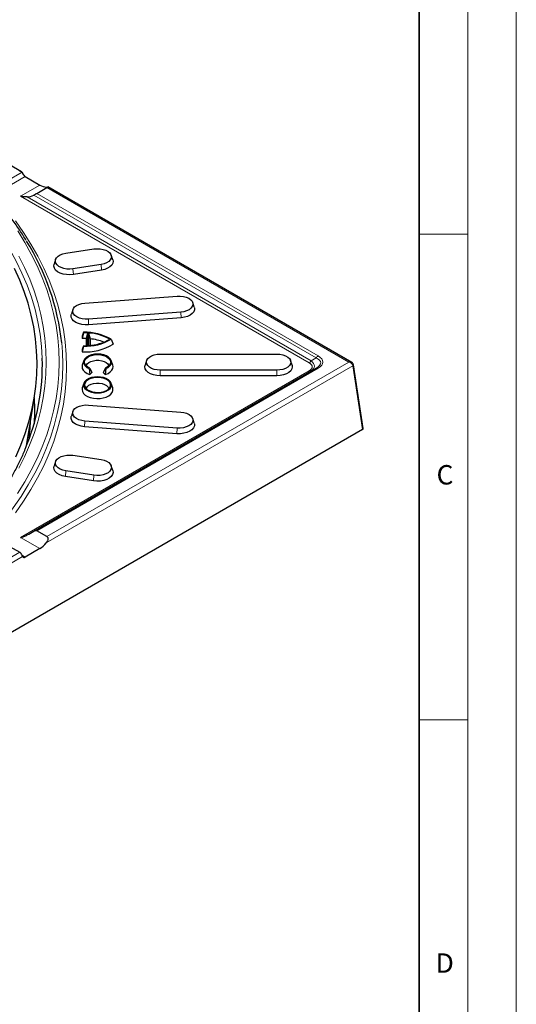
# Model space of a CAD drawing. Units: millimetres. Extents: x 0 to 420, y 0 to 297.
# Drawn here: x 369 to 420, y 119 to 221 of the extents above; entities that cross this region are included whole.
import ezdxf

# ---------------------------------------------------------------- set-up
doc = ezdxf.new("R2010")
doc.units = ezdxf.units.MM
doc.styles.add('SLDTEXTSTYLE0', font='TXT', dxfattribs={"width": 0.605})

msp = doc.modelspace()

# ---------------------------------------------------------------- linework, layer by layer
at = {"color": 7, "linetype": 'Continuous', "lineweight": 18}
for p, q in [((420, 0), (420, 297)), ((415, 292), (415, 5)), ((410, 198.5), (415, 198.5)), ((410, 148.5), (415, 148.5))]:
    msp.add_line(p, q, dxfattribs=at)
at = {"color": 7, "linetype": 'Continuous', "lineweight": 35}
msp.add_line((410, 5), (410, 287), dxfattribs=at)
at = {"color": 7, "linetype": 'Continuous', "lineweight": 25}
for p, q in [((369.0235, 204.9322), (340.8331, 221.2062)), ((369.3999, 204.4319), (370.9162, 203.5565)), ((370.5861, 202.6966), (371.624, 203.2958)), ((371.5631, 203.3581), (371.7054, 203.3661)), ((403.0399, 185.295), (371.7356, 203.3666)), ((373.5728, 196.5346), (376.4705, 196.9829)), ((372.5321, 195.8895), (372.3742, 195.4172)), ((378.4141, 195.8654), (378.2562, 196.3377)), ((377.2155, 195.3778), (374.3178, 194.9296)), ((377.2571, 194.7982), (374.3594, 194.35)), ((375.5335, 191.4011), (385.0514, 192.1245)), ((374.3082, 190.7348), (374.1504, 190.2625)), ((386.8103, 190.9858), (386.6524, 191.4582)), ((385.4271, 190.477), (375.9092, 189.7537)), ((385.4481, 189.8951), (375.9302, 189.1717)), ((375.4076, 188.3981), (375.2468, 187.9975)), ((375.4076, 188.3414), (375.2468, 187.7547)), ((375.2468, 187.9975), (375.2468, 187.7547)), ((375.4076, 188.3981), (375.4076, 188.3414)), ((375.819, 188.3322), (375.6582, 187.7562)), ((375.6582, 187.7562), (375.6582, 187.0243)), ((375.819, 188.3322), (375.819, 187.0312)), ((375.9254, 188.3254), (375.9254, 187.038)), ((375.9254, 188.3254), (376.0861, 187.7273)), ((376.0861, 187.7273), (376.0861, 187.0519)), ((378.2353, 187.6817), (378.4468, 187.1918)), ((375.4076, 187.022), (375.2468, 186.6289)), ((375.4076, 186.9653), (375.2468, 186.3861)), ((375.2468, 186.6289), (375.2468, 186.3861)), ((375.4076, 187.022), (375.4076, 186.9653)), ((383.3168, 186.1638), (395.3168, 186.1638)), ((370.2983, 167.9384), (399.3641, 184.7177)), ((375.4336, 185.4904), (375.2758, 185.018)), ((375.9925, 184.6643), (376.0423, 184.7142)), ((375.9925, 184.6643), (376.0468, 184.0431)), ((376.0423, 184.7142), (376.2571, 184.2534)), ((377.6513, 184.7142), (377.4365, 184.2534)), ((377.7012, 184.6643), (377.6468, 184.0431)), ((377.6513, 184.7142), (377.7012, 184.6643)), ((378.4178, 185.018), (378.26, 185.4904)), ((381.9036, 185.4904), (381.7458, 185.018)), ((396.8878, 185.018), (396.73, 185.4904)), ((404.2144, 178.484), (403.2194, 185.0505)), ((376.0468, 184.0431), (376.2571, 184.2534)), ((377.4365, 184.2534), (377.6468, 184.0431)), ((395.3168, 184.5021), (383.3168, 184.5021)), ((395.3168, 183.9194), (383.3168, 183.9194)), ((375.4336, 183.1416), (375.2758, 182.6693)), ((378.4178, 182.6693), (378.26, 183.1416)), ((369.5726, 176.9599), (370.3394, 181.6953)), ((375.9092, 180.9123), (385.4271, 180.1889)), ((374.3082, 180.2459), (374.1504, 179.7736)), ((386.8103, 179.0502), (386.6524, 179.5225)), ((385.0304, 177.9595), (375.5125, 178.6828)), ((385.0514, 178.5414), (375.5335, 179.2648)), ((404.1567, 178.3927), (306.8577, 122.2232)), ((369.5351, 176.7361), (369.5726, 176.9599)), ((374.3178, 175.7364), (377.2155, 175.2881)), ((372.5321, 175.0912), (372.3742, 174.6189)), ((378.4141, 174.1706), (378.2562, 174.643)), ((376.4289, 173.1035), (373.5311, 173.5517)), ((376.4705, 173.683), (373.5728, 174.1313)), ((371.624, 167.3701), (370.5861, 167.9693)), ((367.7857, 166.3526), (368.8236, 165.7535)), ((370.9162, 166.1295), (369.3999, 165.2542))]:
    msp.add_line(p, q, dxfattribs=at)
at = {"color": 8, "linetype": 'Continuous', "lineweight": 18}
for p, q in [((367.5243, 203.9958), (369.0701, 204.8882)), ((369.3999, 204.4319), (367.4072, 203.2815)), ((368.9235, 202.4061), (370.9162, 203.5565)), ((402.7399, 185.333), (371.624, 203.2958)), ((398.647, 185.2471), (368.9235, 202.4061)), ((369.598, 202.3434), (398.847, 185.4583)), ((399.3641, 185.7569), (370.2983, 202.5362)), ((370.5861, 202.6966), (399.5641, 185.968)), ((374.3594, 194.35), (374.3178, 194.9296)), ((377.2155, 195.3778), (377.2571, 194.7982)), ((375.9302, 189.1717), (375.9092, 189.7537)), ((385.4271, 190.477), (385.4481, 189.8951)), ((399.3641, 185.7569), (398.847, 185.4583)), ((399.5641, 184.6979), (370.5861, 167.9693)), ((403.1625, 184.9535), (371.5631, 166.7115)), ((371.624, 167.3701), (402.7399, 185.333)), ((404.1567, 178.3927), (403.1625, 184.9535)), ((368.9235, 167.2799), (398.647, 184.4389)), ((383.3168, 183.9194), (383.3168, 184.5021)), ((395.3168, 183.9194), (395.3168, 184.5021)), ((375.5125, 178.6828), (375.5335, 179.2648)), ((385.0514, 178.5414), (385.0304, 177.9595)), ((373.5311, 173.5517), (373.5728, 174.1313)), ((376.4705, 173.683), (376.4289, 173.1035)), ((370.9162, 166.1295), (368.9235, 167.2799)), ((356.9644, 158.9073), (368.8236, 165.7535)), ((369.1296, 165.3067), (357.3548, 158.5093)), ((369.0701, 165.4445), (369.3999, 165.2542))]:
    msp.add_line(p, q, dxfattribs=at)
at = {"color": 8, "linetype": 'Continuous', "lineweight": 18, "flags": 128}
for points in [[(371.1557, 185.7328), (371.0824, 186.9536), (370.932, 188.2246), (370.7063, 189.4918), (370.4056, 190.7538), (370.0303, 192.0092), (369.5807, 193.2564), (369.0575, 194.4939), (368.4611, 195.7204), (367.7924, 196.9344), (367.0521, 198.1345), (366.241, 199.3192), (365.3602, 200.4873)], [(368.3915, 199.8763), (369.2243, 198.6825), (369.9879, 197.4733), (370.6813, 196.2502), (371.3037, 195.0144), (371.8546, 193.7673), (372.3332, 192.5103), (372.739, 191.2448), (373.0717, 189.9722), (373.3307, 188.6939), (373.5159, 187.4114), (373.627, 186.126), (373.6639, 184.8391), (373.6265, 183.5523), (373.515, 182.2669), (373.3293, 180.9844), (373.0699, 179.7062), (372.7368, 178.4336), (372.3305, 177.1682), (371.8515, 175.9112), (371.3002, 174.6642), (370.6773, 173.4285), (369.9835, 172.2054), (369.2195, 170.9963), (368.3862, 169.8026)], [(368.6093, 171.8176), (369.3451, 172.9988), (370.0133, 174.1934), (370.6131, 175.3999), (371.1439, 176.6172), (371.6052, 177.8439), (371.9964, 179.0787), (372.3171, 180.3202), (372.5669, 181.5672), (372.7457, 182.8182), (372.8532, 184.0719), (372.8893, 185.327), (372.8539, 186.5821), (372.7471, 187.8359), (372.569, 189.0869), (372.3198, 190.3339), (371.9997, 191.5755), (371.6092, 192.8104), (371.1486, 194.0372), (370.6184, 195.2546), (370.0192, 196.4612), (369.3517, 197.6559), (368.6166, 198.8372)], [(368.7472, 196.2427), (369.3351, 195.0594), (369.8552, 193.8655), (370.307, 192.6624), (370.6901, 191.4514), (371.004, 190.2338), (371.2484, 189.0109), (371.423, 187.7839), (371.5276, 186.5544), (371.5621, 185.3235), (371.5265, 184.0926), (371.4208, 182.8631), (371.2452, 181.6363), (370.9997, 180.4134), (370.6848, 179.1959), (370.3006, 177.985), (369.8477, 176.782), (369.3265, 175.5883), (368.7377, 174.4051)], [(367.289, 169.1606), (368.1629, 170.3183), (368.9705, 171.492), (369.7108, 172.6803), (370.3831, 173.8821), (370.9866, 175.0959), (371.5207, 176.3206), (371.9848, 177.5547), (372.3784, 178.797), (372.701, 180.046), (372.9524, 181.3005), (373.1322, 182.5591), (373.2403, 183.8204), (373.2766, 185.0831), (373.2409, 186.3458), (373.1661, 187.3009)], [(370.3403, 181.7005), (370.3535, 181.3944), (370.3634, 181.0338)]]:
    msp.add_lwpolyline(points, dxfattribs=at)
at = {"color": 7, "linetype": 'Continuous', "lineweight": 25, "flags": 128}
for points in [[(376.4705, 196.9829), (376.7892, 197.0106), (377.1106, 196.9967), (377.4186, 196.9419), (377.6977, 196.8488), (377.9339, 196.7223), (378.1155, 196.5686), (378.2332, 196.3954), (378.2813, 196.2114), (378.2572, 196.0259), (378.1622, 195.8481), (378.001, 195.687), (377.7818, 195.5506), (377.5155, 195.4458), (377.2155, 195.3778)], [(374.3178, 194.9296), (373.9991, 194.9018), (373.6777, 194.9157), (373.3697, 194.9706), (373.0906, 195.0636), (372.8544, 195.1902), (372.6728, 195.3439), (372.5551, 195.5171), (372.507, 195.701), (372.5311, 195.8866), (372.6261, 196.0644), (372.7873, 196.2255), (373.0065, 196.3619), (373.2727, 196.4667), (373.5728, 196.5346)], [(378.4141, 195.8654), (378.4419, 195.725), (378.4151, 195.5187), (378.3095, 195.3211), (378.1304, 195.1419), (377.8867, 194.9903), (377.5907, 194.8738), (377.2571, 194.7982)], [(368.4395, 175.5813), (368.9551, 176.7709), (369.4019, 177.9698), (369.7795, 179.1765), (370.0873, 180.3899), (370.3252, 181.6085), (370.4927, 182.8309), (370.5898, 184.0559), (370.6163, 185.2821), (370.5721, 186.5081), (370.4574, 187.7326), (370.2723, 188.9543), (370.0169, 190.1716), (369.6916, 191.3835), (369.2967, 192.5884), (368.8326, 193.785), (368.2999, 194.9721)], [(374.3594, 194.35), (374.0051, 194.3192), (373.6478, 194.3346), (373.3054, 194.3956), (372.9951, 194.499), (372.7325, 194.6397), (372.5307, 194.8106), (372.3998, 195.0031), (372.3464, 195.2076), (372.3732, 195.4139), (372.3742, 195.4172)], [(385.0514, 192.1245), (385.3736, 192.128), (385.6891, 192.09), (385.982, 192.0124), (386.2377, 191.8992), (386.4434, 191.7559), (386.5886, 191.5898), (386.6662, 191.4092), (386.6722, 191.2232), (386.6064, 191.0411), (386.472, 190.872), (386.2758, 190.7244), (386.0276, 190.6057), (385.7399, 190.5218), (385.4271, 190.477)], [(375.9092, 189.7537), (375.587, 189.7502), (375.2715, 189.7882), (374.9786, 189.8658), (374.7229, 189.979), (374.5173, 190.1223), (374.372, 190.2884), (374.2945, 190.469), (374.2884, 190.655), (374.3543, 190.8371), (374.4886, 191.0062), (374.6848, 191.1538), (374.933, 191.2725), (375.2207, 191.3564), (375.5335, 191.4011)], [(386.8103, 190.9858), (386.8256, 190.9314), (386.8323, 190.7246), (386.7591, 190.5221), (386.6097, 190.3341), (386.3916, 190.17), (386.1157, 190.0381), (385.7958, 189.9449), (385.4481, 189.8951)], [(375.9302, 189.1717), (375.572, 189.1679), (375.2213, 189.2101), (374.8956, 189.2963), (374.6114, 189.4223), (374.3828, 189.5815), (374.2213, 189.7662), (374.1351, 189.9669), (374.1284, 190.1737), (374.1504, 190.2625)], [(377.7012, 184.6643), (377.9407, 184.793), (378.1237, 184.9496), (378.2407, 185.126), (378.2856, 185.3131), (378.2562, 185.5012), (378.154, 185.6806), (377.9842, 185.842), (377.7557, 185.9772), (377.4801, 186.079), (377.1719, 186.1423), (376.8468, 186.1638), (376.5218, 186.1423), (376.2135, 186.079), (375.938, 185.9772), (375.7094, 185.842), (375.5396, 185.6806), (375.4374, 185.5012), (375.408, 185.3131), (375.453, 185.126), (375.57, 184.9496), (375.753, 184.793), (375.9925, 184.6643)], [(376.0423, 184.7142), (375.8124, 184.841), (375.6407, 184.9956), (375.537, 185.1692), (375.507, 185.352), (375.5525, 185.5337), (375.6709, 185.7041), (375.8555, 185.8536), (376.096, 185.9738), (376.3787, 186.0579), (376.6878, 186.1012), (377.0058, 186.1012), (377.3149, 186.0579), (377.5977, 185.9738), (377.8381, 185.8536), (378.0227, 185.7041), (378.1411, 185.5337), (378.1866, 185.352), (378.1566, 185.1692), (378.0529, 184.9956), (377.8812, 184.841), (377.6513, 184.7142)], [(383.3168, 184.5021), (382.9966, 184.5229), (382.6924, 184.5844), (382.4195, 184.6834), (382.1916, 184.8149), (382.0201, 184.9725), (381.9137, 185.1481), (381.8776, 185.333), (381.9137, 185.5178), (382.0201, 185.6935), (382.1916, 185.851), (382.4195, 185.9825), (382.6924, 186.0815), (382.9966, 186.143), (383.3168, 186.1638)], [(395.3168, 186.1638), (395.6371, 186.143), (395.9413, 186.0815), (396.2142, 185.9825), (396.4421, 185.851), (396.6135, 185.6935), (396.72, 185.5178), (396.756, 185.333), (396.72, 185.1481), (396.6135, 184.9725), (396.4421, 184.8149), (396.2142, 184.6834), (395.9413, 184.5844), (395.6371, 184.5229), (395.3168, 184.5021)], [(375.2758, 185.018), (375.2483, 184.8833), (375.2711, 184.6826), (375.3686, 184.4896), (375.5362, 184.3132), (375.7659, 184.162), (376.0468, 184.0431)], [(375.6821, 184.9502), (375.6908, 184.9779), (375.7842, 185.1385), (375.9433, 185.2807), (376.1583, 185.3959), (376.4159, 185.4768), (376.7002, 185.5186), (376.9935, 185.5186), (377.2777, 185.4768), (377.5353, 185.3959), (377.7503, 185.2807), (377.9094, 185.1385), (378.0029, 184.9779), (378.0115, 184.9502)], [(377.6468, 184.0431), (377.9278, 184.162), (378.1575, 184.3132), (378.325, 184.4896), (378.4225, 184.6826), (378.4453, 184.8833), (378.4178, 185.018)], [(383.3168, 183.9194), (382.9608, 183.9425), (382.6226, 184.0108), (382.3192, 184.1209), (382.0659, 184.2671), (381.8753, 184.4423), (381.7569, 184.6375), (381.7168, 184.843), (381.7458, 185.018)], [(396.8878, 185.018), (396.9168, 184.843), (396.8767, 184.6375), (396.7584, 184.4423), (396.5677, 184.2671), (396.3144, 184.1209), (396.011, 184.0108), (395.6729, 183.9425), (395.3168, 183.9194)], [(375.4076, 182.9842), (375.4437, 182.7993), (375.5501, 182.6237), (375.7216, 182.4662), (375.9495, 182.3346), (376.2224, 182.2357), (376.5266, 182.1742), (376.8468, 182.1534), (377.1671, 182.1742), (377.4713, 182.2357), (377.7442, 182.3346), (377.9721, 182.4662), (378.1435, 182.6237), (378.25, 182.7993), (378.286, 182.9842), (378.25, 183.1691), (378.1435, 183.3447), (377.9721, 183.5023), (377.7442, 183.6338), (377.4713, 183.7328), (377.1671, 183.7942), (376.8468, 183.8151), (376.5266, 183.7942), (376.2224, 183.7328), (375.9495, 183.6338), (375.7216, 183.5023), (375.5501, 183.3447), (375.4437, 183.1691), (375.4076, 182.9842)], [(375.5066, 182.9842), (375.5427, 182.8058), (375.6492, 182.637), (375.8202, 182.4869), (376.0465, 182.3636), (376.316, 182.2738), (376.6141, 182.2223), (376.9247, 182.2119), (377.2312, 182.243), (377.5169, 182.3142), (377.7665, 182.4215), (377.9665, 182.5591), (378.1062, 182.7196), (378.178, 182.8944), (378.178, 183.074), (378.1062, 183.2488), (377.9665, 183.4094), (377.7665, 183.547), (377.5169, 183.6543), (377.2312, 183.7254), (376.9247, 183.7566), (376.6141, 183.7462), (376.316, 183.6946), (376.0465, 183.6048), (375.8202, 183.4815), (375.6492, 183.3315), (375.5427, 183.1626), (375.5066, 182.9842)], [(375.2758, 182.6693), (375.2468, 182.4943), (375.2842, 182.2957), (375.3947, 182.1065), (375.5731, 181.9353), (375.811, 181.7903), (376.0974, 181.6782), (376.4188, 181.6043), (376.7602, 181.572), (377.1057, 181.5828), (377.439, 181.6362), (377.7447, 181.7298), (378.0084, 181.8591), (378.2178, 182.0181), (378.3631, 182.1994), (378.4374, 182.3944), (378.4374, 182.5942), (378.4178, 182.6693)], [(375.6821, 182.6015), (375.6958, 182.6428), (375.7959, 182.8034), (375.9621, 182.9446), (376.1839, 183.0574), (376.4473, 183.1349), (376.7358, 183.1721), (377.0313, 183.1668), (377.3152, 183.1192), (377.5697, 183.0323), (377.7788, 182.9116), (377.9292, 182.7647), (378.0115, 182.6015)], [(370.3634, 181.0338), (370.3623, 180.1729), (370.3034, 178.9856)], [(375.5335, 179.2648), (375.2207, 179.3096), (374.933, 179.3934), (374.6848, 179.5121), (374.4886, 179.6597), (374.3543, 179.8288), (374.2884, 180.0109), (374.2945, 180.197), (374.372, 180.3775), (374.5173, 180.5436), (374.7229, 180.6869), (374.9786, 180.8002), (375.2715, 180.8777), (375.587, 180.9157), (375.9092, 180.9123)], [(375.5125, 178.6828), (375.1648, 178.7326), (374.8449, 178.8258), (374.5691, 178.9578), (374.3509, 179.1219), (374.2016, 179.3099), (374.1284, 179.5124), (374.1351, 179.7192), (374.1504, 179.7736)], [(385.4271, 180.1889), (385.7399, 180.1441), (386.0276, 180.0603), (386.2758, 179.9416), (386.472, 179.794), (386.6064, 179.6248), (386.6722, 179.4427), (386.6662, 179.2567), (386.5886, 179.0761), (386.4434, 178.91), (386.2377, 178.7668), (385.982, 178.6535), (385.6891, 178.5759), (385.3736, 178.5379), (385.0514, 178.5414)], [(386.8103, 179.0502), (386.8323, 178.9615), (386.8256, 178.7547), (386.7393, 178.5539), (386.5779, 178.3693), (386.3493, 178.21), (386.065, 178.0841), (385.7394, 177.9978), (385.3886, 177.9556), (385.0304, 177.9595)], [(373.5728, 174.1313), (373.2727, 174.1992), (373.0065, 174.3041), (372.7873, 174.4404), (372.6261, 174.6016), (372.5311, 174.7793), (372.507, 174.9649), (372.5551, 175.1489), (372.6728, 175.322), (372.8544, 175.4758), (373.0906, 175.6023), (373.3697, 175.6953), (373.6777, 175.7502), (373.9991, 175.7641), (374.3178, 175.7364)], [(373.5311, 173.5517), (373.1976, 173.6273), (372.9016, 173.7438), (372.6579, 173.8954), (372.4788, 174.0745), (372.3732, 174.2722), (372.3464, 174.4784), (372.3742, 174.6189)], [(377.2155, 175.2881), (377.5155, 175.2201), (377.7818, 175.1153), (378.001, 174.9789), (378.1622, 174.8178), (378.2572, 174.64), (378.2813, 174.4545), (378.2332, 174.2705), (378.1155, 174.0973), (377.9339, 173.9436), (377.6977, 173.8171), (377.4186, 173.724), (377.1106, 173.6692), (376.7892, 173.6553), (376.4705, 173.683)], [(378.4141, 174.1706), (378.4151, 174.1674), (378.4419, 173.9611), (378.3885, 173.7566), (378.2576, 173.5641), (378.0558, 173.3932), (377.7931, 173.2525), (377.4829, 173.1491), (377.1405, 173.0881), (376.7832, 173.0726), (376.4289, 173.1035)]]:
    msp.add_lwpolyline(points, dxfattribs=at)
at = {"color": 7, "linetype": 'Continuous', "lineweight": 25}
for centre, radius, start, end in [((368.9347, 204.777), 0.1752, 39.400398, 129.380767), ((348.286, 184.5603), 25.0306, 6.285814, 31.91914), ((375.4745, 181.8212), 5.9379, 88.227157, 92.197943), ((375.594, 183.1952), 5.2062, 59.513598, 92.052424), ((375.4746, 182.1343), 6.2075, 86.819469, 90.618653), ((375.594, 192.1682), 5.2062, 267.947576, 300.486402), ((375.672, 183.4654), 4.8666, 60.04031, 87.015318), ((375.672, 191.898), 4.8666, 272.984682, 299.95969), ((375.6043, 182.7531), 4.9975, 67.796048, 84.466762), ((375.5892, 191.7837), 5.4084, 266.370006, 301.894366), ((375.4746, 193.2291), 6.2075, 269.381347, 273.180531), ((348.7586, 185.1167), 22.4056, 337.004729, 1.575559), ((368.4917, 165.2357), 0.615, 19.855438, 57.339484)]:
    msp.add_arc(centre, radius, start, end, dxfattribs=at)
at = {"color": 8, "linetype": 'Continuous', "lineweight": 18}
for centre, radius, start, end in [((399.8695, 185.4784), 0.577, 121.954672, 151.144391), ((398.3416, 185.7367), 0.577, 301.954672, 331.144391), ((399.447, 184.5344), 0.2012, 54.381827, 114.313952), ((403.1131, 185.0476), 0.1064, 297.710382, 1.564579), ((398.7641, 184.6025), 0.2012, 234.381827, 294.313952), ((348.6506, 180.3676), 21.3214, 351.715126, 356.977029)]:
    msp.add_arc(centre, radius, start, end, dxfattribs=at)
at = {"color": 7, "linetype": 'Continuous', "lineweight": 25}
for centre, major_axis, ratio, start_param, end_param in [((369.3754, 204.7411), (-0.2218, 0.3289), 0.52502341, 1.16797027, 2.31962917), ((370.7937, 205.1027), (-1.109, 1.6447), 0.52502341, 2.31962917, 2.81161922), ((370.4408, 204.899), (1.4003, 2.4252), 0.57733463, 3.48734189, 3.85499788), ((404.0136, 178.474), (0.2015, 0), 0.57291909, 5.50158524, 6.36978069), ((370.4409, 168.0209), (1.9802, 1.1433), 0.00007037, 4.27265879, 4.64031478), ((370.7937, 167.8172), (0.8463, 1.7949), 0.62526097, 3.87495714, 4.3669472), ((369.3754, 165.5917), (0.1693, 0.359), 0.62526097, 2.72329825, 3.87495714)]:
    msp.add_ellipse(centre, major_axis=major_axis, ratio=ratio, start_param=start_param, end_param=end_param, dxfattribs=at)
at = {"color": 8, "linetype": 'Continuous', "lineweight": 18}
for centre, major_axis, ratio, start_param, end_param in [((396.2641, 185.0063), (3.5786, 0.291), 0.28854319, 5.73612892, 6.78332647), ((396.2641, 185.333), (3.8105, 0), 0.33329722, 5.75958653, 6.80678408), ((396.547, 184.843), (2.4249, 0), 0.33329722, 5.75958653, 6.80678408), ((396.547, 185.1697), (2.653, -0.3139), 0.38666819, 5.8053028, 6.85250035), ((402.7399, 185.0063), (0.4061, 0.1728), 0.71157392, 0.50478131, 1.27677002), ((402.7399, 185.0063), (0.4061, -0.1728), 0.71157392, 0.38129277, 1.86482263)]:
    msp.add_ellipse(centre, major_axis=major_axis, ratio=ratio, start_param=start_param, end_param=end_param, dxfattribs=at)
at = {"color": 7, "linetype": 'Continuous', "lineweight": 25}
for points, knots in [([(369.0701, 204.8882), (369.0815, 204.8686), (369.1014, 204.8344), (369.1212, 204.7843), (369.1296, 204.763)], [0, 0, 0, 0, 0.573552692, 1, 1, 1, 1]), ([(371.7351, 203.366), (371.7356, 203.366), (371.745, 203.3661), (371.7292, 203.3568), (371.6896, 203.3333), (371.6448, 203.3077), (371.624, 203.2958)], [0, 0, 0, 0, 0.02230488, 0.41353057, 0.7269215, 1, 1, 1, 1]), ([(369.598, 202.3434), (369.4913, 202.3435), (369.2748, 202.3437), (369.0423, 202.3802), (368.9247, 202.4059), (368.9235, 202.4061)], [0, 0, 0, 0, 0.49013422, 0.99464905, 1, 1, 1, 1]), ([(370.5861, 202.6966), (370.5594, 202.6812), (370.5061, 202.6503), (370.4042, 202.5911), (370.3364, 202.5559), (370.2983, 202.5362)], [0, 0, 0, 0, 0.30560751, 0.61020183, 1, 1, 1, 1]), ([(369.5007, 197.8452), (369.3984, 198.0168), (369.0723, 198.5638), (368.4577, 199.4723), (367.8081, 200.3759), (367.3922, 200.9052), (367.2601, 201.0732)], [0, 0, 0, 0, 0.15632549, 0.49844874, 0.84072169, 1, 1, 1, 1]), ([(403.2194, 185.0505), (403.2093, 185.0874), (403.1897, 185.1592), (403.1197, 185.2442), (403.06, 185.2796), (403.0316, 185.2965)], [0, 0, 0, 0, 0.35471232, 0.69264675, 1, 1, 1, 1]), ([(369.3934, 176.417), (369.3562, 176.3233), (369.1699, 175.8537), (368.7736, 175.0162), (368.2026, 173.9064), (367.5669, 172.8081), (366.8719, 171.7219), (366.1534, 170.6916), (365.64, 170.0301), (365.4002, 169.7211)], [0, 0, 0, 0, 0.04073458, 0.20417149, 0.36751579, 0.53077072, 0.69394175, 0.85703599, 1, 1, 1, 1]), ([(368.9235, 167.2799), (368.9247, 167.2802), (369.0391, 167.3053), (369.2716, 167.3688), (369.4882, 167.4785), (369.598, 167.534)], [0, 0, 0, 0, 0.00535099, 0.49606494, 1, 1, 1, 1]), ([(370.2983, 167.9384), (370.3355, 167.9569), (370.404, 167.991), (370.5061, 168.0023), (370.5601, 167.98), (370.5861, 167.9693)], [0, 0, 0, 0, 0.38123755, 0.70116156, 1, 1, 1, 1]), ([(371.624, 167.3701), (371.6469, 167.3525), (371.6928, 167.3172), (371.7335, 167.222), (371.7433, 167.0867), (371.6938, 166.9008), (371.6104, 166.78), (371.5631, 166.7115)], [0, 0, 0, 0, 0.13101655, 0.26159873, 0.43405792, 0.67935014, 1, 1, 1, 1]), ([(369.1296, 165.3067), (369.1182, 165.3295), (369.0985, 165.3694), (369.0786, 165.4221), (369.0701, 165.4446)], [0, 0, 0, 0, 0.5731926, 1, 1, 1, 1])]:
    msp.add_open_spline(points, degree=3, knots=knots, dxfattribs=at)

# ---------------------------------------------------------------- texts
at = {"color": 7, "linetype": 'Continuous', "lineweight": 18, "char_height": 2, "attachment_point": 2, "style": 'SLDTEXTSTYLE0'}
for s, insert in [('C', (412.6491, 174.728)), ('D', (412.6234, 124.4518))]:
    msp.add_mtext(s, dxfattribs=dict(at, insert=insert))

doc.saveas('drawing.dxf')
